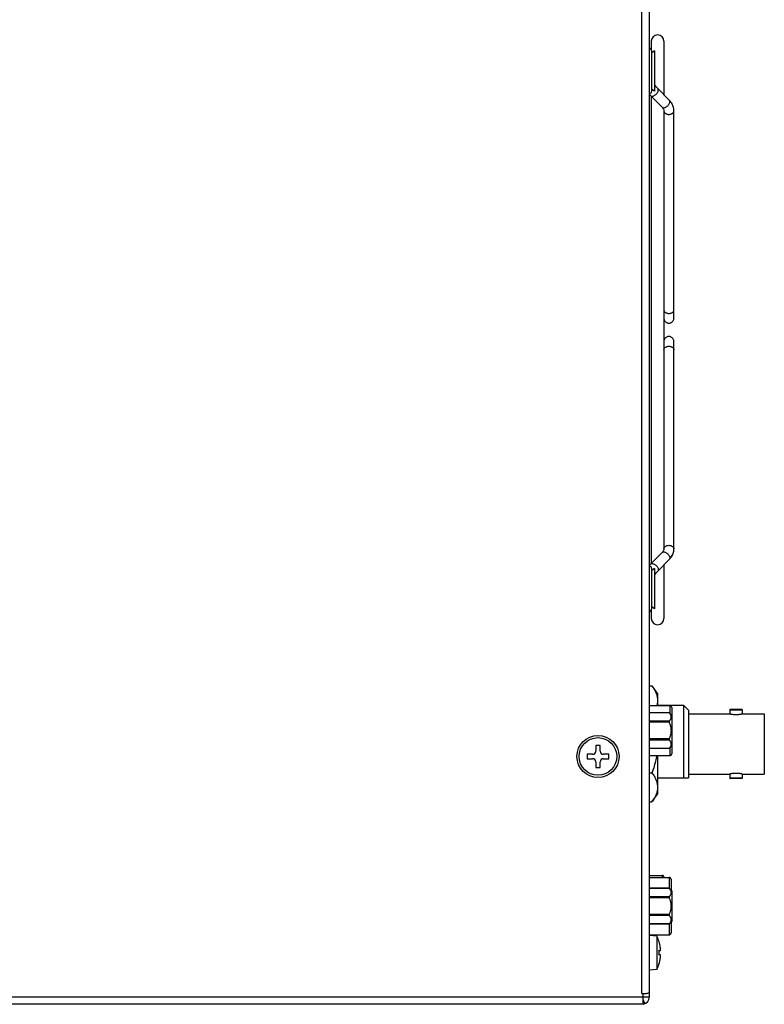
# Model space of a CAD drawing. Units: millimetres. Extents: x 0 to 828, y 10 to 570.
# Drawn here: x 451 to 510, y 303 to 381 of the extents above; entities that cross this region are included whole.
import ezdxf

# ---------------------------------------------------------------- set-up
doc = ezdxf.new("R2010")
doc.units = ezdxf.units.MM
doc.layers.add('1寸法線', color=140, linetype='Continuous', lineweight=15)
for name, color, linetype in [('62FG-XXXXX_DXF_CONTINUOUS_', 7, 'Continuous'), ('66CN-0487000DXF_CONTINUOUS', 7, 'Continuous'), ('APS-4K-HP-TODXF_CONTINUOUS', 7, 'Continuous'), ('BNC-PCBTYPE-DXF_CONTINUOUS', 7, 'Continuous'), ('D-SUB-FEMALEDXF_CONTINUOUS', 7, 'Continuous'), ('FAN-SCREW_DXF_CONTINUOUS_L', 7, 'Continuous'), ('FMS-3X6_DXF_CONTINUOUS_LIN', 7, 'Continuous'), ('GSP-930-TPMSDXF_CONTINUOUS', 7, 'Continuous'), ('MDSM-25PIN_DXF_CONTINUOUS_', 7, 'Continuous'), ('PMS-W-3X6_DXF_CONTINUOUS_L', 7, 'Continuous'), ('RS232_MALE_DXF_CONTINUOUS_', 7, 'Continuous')]:
    doc.layers.add(name, color=color, linetype=linetype)
doc.styles.get("Standard").update_dxf_attribs({"font": 'romans.shx', "bigfont": 'bigfont.shx'})
doc.dimstyles.new('AM_JIS$0', dxfattribs={"dimtxt": 2.5, "dimasz": 2.5, "dimexe": 1, "dimexo": 1, "dimgap": 1, "dimtad": 3, "dimdsep": 46, "dimtxsty": 'STANDARD', "dimblk": 'OPEN', "dimcen": 0, "dimclrd": 256, "dimclre": 256, "dimclrt": 3, "dimadec": 0, "dimazin": 2, "dimtp": 0.2, "dimtm": 0.2, "dimtfac": 0.71, "dimtmove": 0, "dimatfit": 3, "dimldrblk": 'OPEN', "dimfxl": 1, "dimlwd": -1, "dimlwe": -1, "dimarcsym": 0})

# ---------------------------------------------------------------- blocks, each defined once
blk = doc.blocks.new('_Open')
at = {"color": 0, "linetype": 'ByBlock', "lineweight": -2}
for p, q in [((-1, 0.167), (0, 0)), ((-1, -0.167), (0, 0)), ((0, 0), (-1, 0))]:
    blk.add_line(p, q, dxfattribs=at)
blk = doc.blocks.new('*D90')
at = {"layer": '1寸法線', "transparency": 16777216}
for p, q in [((449.823, 357.002), (449.823, 421.652)), ((501.273, 409.652), (501.273, 421.652)), ((498.773, 420.652), (452.323, 420.652))]:
    blk.add_line(p, q, dxfattribs=at)
at = {"layer": 'Defpoints', "color": 0, "transparency": 16777216}
for p in [(449.823, 420.652), (501.273, 408.652), (449.823, 356.002)]:
    blk.add_point(p, dxfattribs=at)
at = {"layer": '1寸法線', "transparency": 16777216, "xscale": 2.5, "yscale": 2.5, "zscale": 2.5, "rotation": 180}
blk.add_blockref('_Open', (449.823, 420.652), dxfattribs=at)
at = {"layer": '1寸法線', "transparency": 16777216, "xscale": 2.5, "yscale": 2.5, "zscale": 2.5}
blk.add_blockref('_Open', (501.273, 420.652), dxfattribs=at)
at = {"layer": '1寸法線', "color": 3, "transparency": 16777216, "insert": (475.548, 422.902), "char_height": 2.5, "attachment_point": 5}
blk.add_mtext('102.9', dxfattribs=at)

msp = doc.modelspace()

# ---------------------------------------------------------------- linework, layer by layer
at = {"layer": '62FG-XXXXX_DXF_CONTINUOUS_', "color": 7, "linetype": 'Continuous'}
for p, q in [((501.423, 379.502), (501.423, 378.82)), ((502.423, 379.502), (502.423, 375.242)), ((501.472, 375.627), (501.472, 378.627)), ((501.368, 375.171), (501.509, 375.028)), ((501.423, 375.115), (501.423, 337.89)), ((502.855, 374.806), (501.936, 375.734)), ((501.509, 375.028), (502.287, 374.243)), ((502.423, 373.985), (502.423, 339.025)), ((502.425, 373.957), (502.425, 357.434)), ((503.222, 357.434), (503.222, 373.957)), ((502.425, 355.57), (502.425, 339.047)), ((503.222, 339.047), (503.222, 355.57)), ((501.368, 337.833), (502.286, 338.761)), ((502.855, 338.198), (501.936, 337.271)), ((502.423, 337.763), (502.423, 333.502)), ((501.472, 334.377), (501.472, 337.377)), ((501.423, 334.184), (501.423, 333.502))]:
    msp.add_line(p, q, dxfattribs=at)
for points in [[(501.423, 378.821), (501.398, 378.861), (501.366, 378.899), (501.33, 378.932), (501.291, 378.961), (501.273, 378.971)], [(501.472, 378.627), (501.469, 378.677), (501.46, 378.725), (501.446, 378.772), (501.426, 378.816), (501.4, 378.858), (501.369, 378.895), (501.335, 378.929), (501.296, 378.958), (501.273, 378.971)], [(501.936, 375.734), (501.877, 375.796), (501.815, 375.864), (501.754, 375.936), (501.694, 376.011), (501.673, 376.038)], [(501.273, 375.283), (501.296, 375.297), (501.335, 375.326), (501.369, 375.359), (501.4, 375.397), (501.426, 375.438), (501.446, 375.482), (501.46, 375.529), (501.469, 375.578), (501.472, 375.627)], [(501.273, 375.261), (501.296, 375.24), (501.36, 375.179), (501.368, 375.171)], [(501.368, 375.171), (501.392, 375.152), (501.421, 375.138), (501.453, 375.13), (501.489, 375.127), (501.528, 375.13), (501.568, 375.138), (501.61, 375.151), (501.652, 375.169)], [(501.652, 375.169), (501.694, 375.193), (501.736, 375.221), (501.777, 375.253), (501.815, 375.289), (501.851, 375.327), (501.883, 375.367), (501.912, 375.409), (501.936, 375.451), (501.955, 375.494), (501.968, 375.535), (501.976, 375.576), (501.978, 375.614), (501.976, 375.649), (501.968, 375.682), (501.955, 375.71), (501.936, 375.734)], [(502.57, 374.242), (502.613, 374.265), (502.655, 374.294), (502.695, 374.326), (502.733, 374.361), (502.769, 374.399), (502.801, 374.439), (502.83, 374.481), (502.854, 374.524), (502.873, 374.566), (502.886, 374.608), (502.894, 374.648), (502.897, 374.686), (502.894, 374.722), (502.886, 374.754), (502.873, 374.782), (502.855, 374.806)], [(503.222, 373.957), (503.219, 374.031), (503.209, 374.122), (503.192, 374.213), (503.167, 374.304), (503.134, 374.393), (503.093, 374.48), (503.045, 374.565), (502.99, 374.647), (502.928, 374.726), (502.855, 374.806)], [(502.287, 374.243), (502.313, 374.214), (502.349, 374.169), (502.378, 374.123), (502.4, 374.078), (502.415, 374.034), (502.423, 373.99), (502.425, 373.955)], [(502.287, 374.243), (502.311, 374.224), (502.339, 374.211), (502.372, 374.203), (502.407, 374.2), (502.446, 374.202), (502.486, 374.21), (502.528, 374.223), (502.57, 374.242)], [(502.425, 373.955), (502.428, 373.92), (502.438, 373.884), (502.454, 373.849), (502.477, 373.816), (502.506, 373.785), (502.541, 373.757), (502.581, 373.733), (502.625, 373.713), (502.671, 373.696), (502.721, 373.684), (502.772, 373.677), (502.823, 373.674)], [(502.823, 373.674), (502.875, 373.677), (502.926, 373.684), (502.975, 373.696), (503.022, 373.713), (503.066, 373.733), (503.105, 373.757), (503.141, 373.785), (503.17, 373.816), (503.193, 373.849), (503.209, 373.884), (503.219, 373.92), (503.222, 373.957)], [(502.425, 358.093), (502.428, 358.056), (502.438, 358.02), (502.454, 357.985), (502.477, 357.952)], [(502.477, 357.952), (502.506, 357.921), (502.541, 357.893), (502.581, 357.869), (502.625, 357.849), (502.671, 357.833), (502.721, 357.82), (502.772, 357.813), (502.823, 357.81)], [(502.823, 357.81), (502.875, 357.813), (502.926, 357.82), (502.975, 357.833), (503.022, 357.849), (503.066, 357.869), (503.105, 357.893), (503.141, 357.921), (503.17, 357.952), (503.193, 357.985), (503.209, 358.02), (503.219, 358.056), (503.222, 358.093)], [(502.425, 357.434), (502.428, 357.385), (502.437, 357.336), (502.451, 357.289), (502.471, 357.245), (502.497, 357.204), (502.527, 357.166), (502.562, 357.133), (502.601, 357.103), (502.643, 357.079), (502.688, 357.059), (502.735, 357.045), (502.784, 357.036), (502.823, 357.034)], [(502.823, 357.034), (502.855, 357.035), (502.904, 357.043), (502.952, 357.057), (502.998, 357.076), (503.041, 357.1), (503.08, 357.129), (503.116, 357.163), (503.148, 357.2), (503.174, 357.242), (503.195, 357.287), (503.21, 357.334), (503.219, 357.384), (503.222, 357.434)], [(502.823, 355.97), (502.784, 355.968), (502.735, 355.96), (502.688, 355.945), (502.643, 355.925), (502.601, 355.901), (502.562, 355.872), (502.527, 355.838), (502.497, 355.801), (502.471, 355.759), (502.451, 355.715), (502.437, 355.668), (502.428, 355.62), (502.425, 355.57)], [(503.222, 355.57), (503.219, 355.621), (503.21, 355.67), (503.195, 355.718), (503.174, 355.762), (503.148, 355.804), (503.116, 355.842), (503.08, 355.875), (503.041, 355.904), (502.998, 355.928), (502.952, 355.948), (502.904, 355.961), (502.855, 355.969), (502.823, 355.97)], [(502.425, 354.911), (502.428, 354.948), (502.438, 354.984), (502.454, 355.019), (502.477, 355.052)], [(502.477, 355.052), (502.506, 355.083), (502.541, 355.111), (502.581, 355.135), (502.625, 355.155), (502.671, 355.172), (502.721, 355.184), (502.772, 355.191), (502.823, 355.194)], [(502.823, 355.194), (502.875, 355.191), (502.926, 355.184), (502.975, 355.172), (503.022, 355.155), (503.066, 355.135), (503.105, 355.111), (503.141, 355.083), (503.17, 355.052), (503.193, 355.019), (503.209, 354.984), (503.219, 354.948), (503.222, 354.911)], [(502.425, 339.049), (502.422, 339.005), (502.412, 338.961), (502.397, 338.918), (502.375, 338.875), (502.346, 338.831), (502.31, 338.786), (502.286, 338.761)], [(502.425, 339.049), (502.428, 339.084), (502.438, 339.12), (502.454, 339.155), (502.477, 339.189), (502.506, 339.219), (502.541, 339.247), (502.581, 339.271), (502.625, 339.291), (502.671, 339.308), (502.721, 339.32), (502.772, 339.328), (502.823, 339.33)], [(502.823, 339.33), (502.875, 339.328), (502.926, 339.32), (502.975, 339.308), (503.022, 339.291), (503.066, 339.271), (503.105, 339.247), (503.141, 339.219), (503.17, 339.189), (503.193, 339.155), (503.209, 339.12), (503.219, 339.084), (503.222, 339.047)], [(502.855, 338.198), (502.922, 338.271), (502.985, 338.35), (503.041, 338.432), (503.089, 338.516), (503.13, 338.603), (503.164, 338.692), (503.19, 338.782), (503.208, 338.873), (503.219, 338.965), (503.222, 339.047)], [(502.286, 338.761), (502.311, 338.78), (502.339, 338.794), (502.372, 338.802), (502.407, 338.804), (502.446, 338.802), (502.486, 338.794), (502.528, 338.781), (502.57, 338.762)], [(502.57, 338.762), (502.613, 338.739), (502.655, 338.711), (502.695, 338.679), (502.733, 338.643), (502.769, 338.605), (502.801, 338.565), (502.83, 338.523), (502.854, 338.481), (502.873, 338.438), (502.886, 338.396), (502.894, 338.356), (502.897, 338.318), (502.894, 338.283), (502.886, 338.25), (502.873, 338.222), (502.855, 338.198)], [(502.855, 338.198), (502.928, 338.278), (502.99, 338.357), (503.045, 338.439), (503.093, 338.524), (503.134, 338.611), (503.167, 338.7), (503.192, 338.791), (503.209, 338.882), (503.219, 338.969)], [(501.368, 337.834), (501.282, 337.744), (501.273, 337.734)], [(501.368, 337.833), (501.301, 337.769), (501.273, 337.744)], [(501.472, 337.377), (501.469, 337.427), (501.46, 337.475), (501.446, 337.522), (501.426, 337.566), (501.4, 337.608), (501.369, 337.645), (501.335, 337.679), (501.296, 337.708), (501.273, 337.721)], [(501.368, 337.834), (501.392, 337.853), (501.421, 337.866), (501.453, 337.874), (501.489, 337.877), (501.528, 337.874), (501.568, 337.866), (501.61, 337.853), (501.652, 337.835)], [(501.652, 337.835), (501.694, 337.811), (501.736, 337.783), (501.777, 337.751), (501.815, 337.715), (501.851, 337.677), (501.883, 337.637), (501.912, 337.596), (501.936, 337.553), (501.955, 337.51), (501.968, 337.469), (501.976, 337.429), (501.978, 337.39), (501.976, 337.355), (501.968, 337.323), (501.955, 337.294), (501.936, 337.271)], [(501.673, 336.966), (501.689, 336.987), (501.75, 337.063), (501.811, 337.135), (501.872, 337.203), (501.936, 337.271)], [(501.273, 334.033), (501.296, 334.047), (501.335, 334.076), (501.369, 334.109), (501.4, 334.147), (501.426, 334.188), (501.446, 334.232), (501.46, 334.279), (501.469, 334.328), (501.472, 334.377)], [(501.273, 334.033), (501.291, 334.043), (501.33, 334.072), (501.366, 334.106), (501.398, 334.143), (501.423, 334.184)]]:
    msp.add_lwpolyline(points, dxfattribs=at)
for centre, start, end in [((501.923, 379.502), 0, 180), ((501.923, 333.502), 180, 0)]:
    msp.add_arc(centre, 0.5, start, end, dxfattribs=at)
at = {"layer": '66CN-0487000DXF_CONTINUOUS', "color": 7, "linetype": 'Continuous'}
for p, q in [((502.839, 325.993), (501.273, 325.993)), ((502.851, 325.979), (501.273, 325.979)), ((502.839, 325.993), (502.851, 325.979)), ((503.073, 325.758), (502.852, 325.98)), ((503.073, 323.371), (503.073, 325.758)), ((502.851, 325.315), (501.273, 325.315)), ((502.851, 325.229), (501.273, 325.229)), ((502.851, 323.901), (501.273, 323.901)), ((502.851, 323.814), (501.273, 323.814)), ((503.073, 323.371), (502.839, 323.137)), ((502.851, 323.15), (501.273, 323.15)), ((502.839, 323.137), (501.273, 323.137)), ((502.851, 323.15), (502.839, 323.137)), ((502.839, 312.005), (501.273, 312.005)), ((502.851, 311.992), (501.273, 311.992)), ((502.839, 312.005), (502.851, 311.992)), ((503.073, 311.77), (502.852, 311.992)), ((503.073, 309.384), (503.073, 311.77)), ((502.851, 311.328), (501.273, 311.328)), ((502.851, 311.241), (501.273, 311.241)), ((502.851, 309.913), (501.273, 309.913)), ((502.851, 309.827), (501.273, 309.827)), ((503.073, 309.384), (502.839, 309.149)), ((502.851, 309.163), (501.273, 309.163)), ((502.839, 309.149), (501.273, 309.149)), ((502.851, 309.163), (502.839, 309.149))]:
    msp.add_line(p, q, dxfattribs=at)
for points in [[(502.851, 325.315), (502.874, 325.34), (502.894, 325.363), (502.913, 325.387), (502.93, 325.41), (502.945, 325.432), (502.959, 325.455), (502.971, 325.477), (502.982, 325.498), (502.991, 325.52), (502.999, 325.541), (503.005, 325.563), (503.01, 325.584), (503.014, 325.605), (503.016, 325.626), (503.017, 325.647), (503.016, 325.668), (503.014, 325.689), (503.01, 325.711), (503.005, 325.732), (502.999, 325.753), (502.991, 325.775), (502.982, 325.796), (502.971, 325.818), (502.959, 325.84), (502.945, 325.862), (502.93, 325.884), (502.913, 325.907), (502.894, 325.931), (502.874, 325.955), (502.851, 325.979)], [(502.851, 325.315), (502.848, 325.311), (502.846, 325.307), (502.843, 325.303), (502.842, 325.298), (502.84, 325.293), (502.839, 325.288), (502.839, 325.282), (502.839, 325.276), (502.839, 325.27), (502.84, 325.264), (502.841, 325.257), (502.843, 325.25), (502.845, 325.243), (502.848, 325.236), (502.851, 325.229)], [(502.851, 323.901), (502.874, 323.949), (502.894, 323.997), (502.913, 324.044), (502.93, 324.09), (502.945, 324.135), (502.959, 324.179), (502.971, 324.223), (502.982, 324.267), (502.991, 324.31), (502.999, 324.353), (503.005, 324.395), (503.01, 324.438), (503.014, 324.48), (503.016, 324.522), (503.017, 324.565), (503.016, 324.607), (503.014, 324.649), (503.01, 324.692), (503.005, 324.734), (502.999, 324.777), (502.991, 324.819), (502.982, 324.863), (502.971, 324.906), (502.959, 324.95), (502.945, 324.994), (502.93, 325.039), (502.913, 325.085), (502.894, 325.132), (502.874, 325.18), (502.851, 325.229)], [(502.851, 323.901), (502.848, 323.894), (502.846, 323.886), (502.843, 323.88), (502.842, 323.873), (502.84, 323.867), (502.839, 323.86), (502.839, 323.854), (502.839, 323.848), (502.839, 323.843), (502.84, 323.837), (502.841, 323.832), (502.843, 323.827), (502.845, 323.822), (502.848, 323.818), (502.851, 323.814)], [(502.851, 323.15), (502.874, 323.174), (502.894, 323.198), (502.913, 323.222), (502.93, 323.245), (502.945, 323.267), (502.959, 323.289), (502.971, 323.311), (502.982, 323.333), (502.991, 323.355), (502.999, 323.376), (503.005, 323.397), (503.01, 323.419), (503.014, 323.44), (503.016, 323.461), (503.017, 323.482), (503.016, 323.503), (503.014, 323.524), (503.01, 323.546), (503.005, 323.567), (502.999, 323.588), (502.991, 323.609), (502.982, 323.631), (502.971, 323.653), (502.959, 323.675), (502.945, 323.697), (502.93, 323.719), (502.913, 323.742), (502.894, 323.766), (502.874, 323.79), (502.851, 323.814)], [(502.851, 311.328), (502.874, 311.352), (502.894, 311.376), (502.913, 311.399), (502.93, 311.422), (502.945, 311.445), (502.959, 311.467), (502.971, 311.489), (502.982, 311.511), (502.991, 311.532), (502.999, 311.554), (503.005, 311.575), (503.01, 311.596), (503.014, 311.617), (503.016, 311.639), (503.017, 311.66), (503.016, 311.681), (503.014, 311.702), (503.01, 311.723), (503.005, 311.744), (502.999, 311.766), (502.991, 311.787), (502.982, 311.809), (502.971, 311.83), (502.959, 311.852), (502.945, 311.874), (502.93, 311.897), (502.913, 311.92), (502.894, 311.943), (502.874, 311.967), (502.851, 311.992)], [(502.851, 311.328), (502.848, 311.324), (502.846, 311.32), (502.843, 311.315), (502.842, 311.31), (502.84, 311.305), (502.839, 311.3), (502.839, 311.294), (502.839, 311.289), (502.839, 311.283), (502.84, 311.276), (502.841, 311.27), (502.843, 311.263), (502.845, 311.256), (502.848, 311.248), (502.851, 311.241)], [(502.851, 309.913), (502.874, 309.962), (502.894, 310.01), (502.913, 310.057), (502.93, 310.103), (502.945, 310.148), (502.959, 310.192), (502.971, 310.236), (502.982, 310.279), (502.991, 310.322), (502.999, 310.365), (503.005, 310.408), (503.01, 310.45), (503.014, 310.493), (503.016, 310.535), (503.017, 310.577), (503.016, 310.619), (503.014, 310.662), (503.01, 310.704), (503.005, 310.746), (502.999, 310.789), (502.991, 310.832), (502.982, 310.875), (502.971, 310.918), (502.959, 310.962), (502.945, 311.007), (502.93, 311.052), (502.913, 311.098), (502.894, 311.144), (502.874, 311.192), (502.851, 311.241)], [(502.851, 309.913), (502.848, 309.906), (502.846, 309.899), (502.843, 309.892), (502.842, 309.885), (502.84, 309.879), (502.839, 309.873), (502.839, 309.867), (502.839, 309.861), (502.839, 309.855), (502.84, 309.85), (502.841, 309.844), (502.843, 309.839), (502.845, 309.835), (502.848, 309.83), (502.851, 309.827)], [(502.851, 309.163), (502.874, 309.187), (502.894, 309.211), (502.913, 309.234), (502.93, 309.257), (502.945, 309.28), (502.959, 309.302), (502.971, 309.324), (502.982, 309.346), (502.991, 309.367), (502.999, 309.389), (503.005, 309.41), (503.01, 309.431), (503.014, 309.452), (503.016, 309.473), (503.017, 309.495), (503.016, 309.516), (503.014, 309.537), (503.01, 309.558), (503.005, 309.579), (502.999, 309.601), (502.991, 309.622), (502.982, 309.644), (502.971, 309.665), (502.959, 309.687), (502.945, 309.709), (502.93, 309.732), (502.913, 309.755), (502.894, 309.778), (502.874, 309.802), (502.851, 309.827)]]:
    msp.add_lwpolyline(points, dxfattribs=at)
at = {"layer": 'APS-4K-HP-TODXF_CONTINUOUS', "color": 3, "linetype": 'Continuous'}
for p, q in [((500.673, 303.602), (500.673, 408.402)), ((501.273, 303.352), (501.273, 408.652)), ((269.873, 303.352), (500.773, 303.352)), ((500.673, 303.602), (500.899, 303.602)), ((500.773, 302.752), (500.773, 303.602)), ((500.899, 303.602), (500.97, 303.613)), ((500.773, 302.752), (269.873, 302.752))]:
    msp.add_line(p, q, dxfattribs=at)
at = {"layer": 'APS-4K-HP-TODXF_CONTINUOUS', "color": 7, "linetype": 'Continuous'}
for p, q in [((500.773, 303.352), (501.273, 303.352)), ((500.773, 303.106), (500.899, 302.796))]:
    msp.add_line(p, q, dxfattribs=at)
at = {"layer": 'APS-4K-HP-TODXF_CONTINUOUS', "color": 3, "linetype": 'Continuous'}
msp.add_lwpolyline([(500.97, 303.613), (501.036, 303.624), (501.096, 303.635), (501.148, 303.647), (501.192, 303.658), (501.227, 303.669), (501.253, 303.68), (501.268, 303.691), (501.273, 303.702)], dxfattribs=at)
msp.add_circle((497.173, 322.502), 1.675, dxfattribs=at)
msp.add_arc((500.673, 303.352), 0.6, 279.59448, 0, dxfattribs=at)
at = {"layer": 'BNC-PCBTYPE-DXF_CONTINUOUS', "color": 7, "linetype": 'Continuous'}
for p, q in [((501.923, 326.602), (503.993, 326.602)), ((503.993, 326.602), (504.393, 326.202)), ((503.993, 326.602), (503.993, 320.802)), ((504.393, 326.202), (504.393, 320.802)), ((504.393, 325.902), (507.673, 325.902)), ((507.673, 326.227), (508.673, 326.227)), ((507.673, 326.227), (507.673, 325.902)), ((507.673, 325.902), (507.681, 325.901)), ((508.648, 326.252), (507.698, 326.252)), ((508.673, 326.227), (508.673, 325.902)), ((508.673, 325.902), (510.413, 325.902)), ((510.413, 325.902), (510.413, 321.102)), ((510.423, 325.892), (510.423, 321.112)), ((504.393, 321.102), (507.673, 321.102)), ((507.673, 321.102), (507.673, 320.777)), ((508.673, 321.102), (508.666, 321.104)), ((508.673, 321.102), (510.413, 321.102)), ((508.673, 321.102), (508.673, 320.777)), ((501.923, 320.802), (504.393, 320.802)), ((508.673, 320.777), (507.673, 320.777)), ((508.648, 320.752), (507.698, 320.752))]:
    msp.add_line(p, q, dxfattribs=at)
for points in [[(507.681, 325.901), (507.69, 325.899), (507.703, 325.896), (507.72, 325.893), (507.74, 325.889), (507.763, 325.885), (507.79, 325.881), (507.82, 325.876), (507.852, 325.871), (507.887, 325.867), (507.923, 325.863), (507.962, 325.859), (508.003, 325.856), (508.044, 325.853), (508.086, 325.851), (508.13, 325.85), (508.173, 325.849), (508.217, 325.85), (508.26, 325.851), (508.303, 325.853), (508.344, 325.856), (508.384, 325.859), (508.423, 325.863), (508.46, 325.867), (508.495, 325.871), (508.527, 325.876), (508.556, 325.881), (508.583, 325.885), (508.607, 325.889), (508.627, 325.893), (508.644, 325.896), (508.657, 325.899), (508.666, 325.901), (508.673, 325.902)], [(508.666, 321.104), (508.657, 321.106), (508.644, 321.108), (508.627, 321.111), (508.607, 321.115), (508.583, 321.119), (508.556, 321.124), (508.527, 321.128), (508.495, 321.133), (508.46, 321.137), (508.423, 321.142), (508.384, 321.145), (508.344, 321.149), (508.303, 321.151), (508.26, 321.153), (508.217, 321.154), (508.173, 321.155), (508.13, 321.154), (508.086, 321.153), (508.044, 321.151), (508.003, 321.149), (507.962, 321.145), (507.923, 321.141), (507.887, 321.137), (507.852, 321.133), (507.82, 321.128), (507.79, 321.124), (507.763, 321.119), (507.74, 321.115), (507.72, 321.111), (507.703, 321.108), (507.69, 321.106), (507.681, 321.104), (507.673, 321.102)]]:
    msp.add_lwpolyline(points, dxfattribs=at)
for centre, radius, start, end in [((507.698, 326.227), 0.025, 90, 180), ((508.648, 326.227), 0.025, 0, 90), ((510.413, 325.892), 0.01, 360, 90), ((510.413, 321.112), 0.01, 270, 0), ((507.698, 320.777), 0.025, 180, 270), ((508.648, 320.777), 0.025, 270, 0)]:
    msp.add_arc(centre, radius, start, end, dxfattribs=at)
at = {"layer": 'D-SUB-FEMALEDXF_CONTINUOUS', "color": 7, "linetype": 'Continuous'}
for p, q in [((501.273, 326.555), (502.898, 326.555)), ((502.898, 326.555), (502.898, 325.933)), ((503.048, 326.405), (503.048, 325.783)), ((503.048, 323.346), (503.048, 322.725)), ((501.273, 322.575), (502.898, 322.575)), ((502.898, 323.196), (502.898, 322.575))]:
    msp.add_line(p, q, dxfattribs=at)
for centre, start, end in [((502.898, 326.405), 0, 90), ((502.898, 322.725), 270, 0)]:
    msp.add_arc(centre, 0.15, start, end, dxfattribs=at)
at = {"layer": 'FAN-SCREW_DXF_CONTINUOUS_L', "color": 7, "linetype": 'Continuous'}
for p, q in [((501.673, 378.727), (501.472, 378.586)), ((501.673, 378.727), (501.673, 375.527)), ((501.673, 375.527), (501.472, 375.668)), ((501.673, 337.477), (501.472, 337.336)), ((501.673, 337.477), (501.673, 334.277)), ((501.673, 334.277), (501.472, 334.418))]:
    msp.add_line(p, q, dxfattribs=at)
at = {"layer": 'FMS-3X6_DXF_CONTINUOUS_LIN', "color": 7, "linetype": 'Continuous'}
for p, q in [((497.348, 323.377), (496.998, 323.377)), ((496.998, 323.377), (496.998, 322.927)), ((497.348, 322.927), (497.348, 323.377)), ((496.748, 322.677), (496.298, 322.677)), ((496.298, 322.677), (496.298, 322.327)), ((498.048, 322.677), (497.598, 322.677)), ((498.048, 322.327), (498.048, 322.677)), ((496.298, 322.327), (496.748, 322.327)), ((496.998, 322.077), (496.998, 321.627)), ((497.348, 321.627), (497.348, 322.077)), ((497.598, 322.327), (498.048, 322.327)), ((496.998, 321.627), (497.348, 321.627))]:
    msp.add_line(p, q, dxfattribs=at)
msp.add_circle((497.173, 322.502), 1.5, dxfattribs=at)
for centre, start, end in [((496.748, 322.927), 270, 0), ((497.598, 322.927), 180, 270), ((496.748, 322.077), 0, 90), ((497.598, 322.077), 90, 180)]:
    msp.add_arc(centre, 0.25, start, end, dxfattribs=at)
at = {"layer": 'GSP-930-TPMSDXF_CONTINUOUS', "color": 7, "linetype": 'Continuous'}
for p, q in [((501.273, 328.121), (501.473, 328.121)), ((501.473, 328.121), (501.923, 327.502)), ((501.923, 327.502), (501.923, 326.555)), ((501.923, 322.575), (501.923, 319.502)), ((501.273, 321.193), (501.473, 321.193)), ((501.473, 318.883), (501.923, 319.502)), ((501.273, 318.883), (501.473, 318.883))]:
    msp.add_line(p, q, dxfattribs=at)
for points in [[(501.473, 328.121), (501.523, 328.052), (501.569, 327.983), (501.612, 327.916), (501.652, 327.85), (501.689, 327.785), (501.724, 327.72), (501.755, 327.656), (501.784, 327.592), (501.811, 327.529), (501.834, 327.466), (501.855, 327.403), (501.873, 327.34), (501.888, 327.278), (501.901, 327.215), (501.911, 327.153), (501.918, 327.091), (501.922, 327.028), (501.923, 326.966)], [(501.923, 326.966), (501.922, 326.904), (501.918, 326.842), (501.911, 326.779), (501.901, 326.717), (501.888, 326.655), (501.873, 326.592), (501.862, 326.555)], [(501.846, 322.575), (501.833, 322.498), (501.81, 322.372), (501.783, 322.245), (501.754, 322.118), (501.722, 321.99), (501.688, 321.861), (501.651, 321.73), (501.611, 321.599), (501.568, 321.465), (501.522, 321.33), (501.473, 321.193)], [(501.473, 321.193), (501.523, 321.124), (501.569, 321.055), (501.612, 320.988), (501.652, 320.922), (501.689, 320.856), (501.724, 320.792), (501.755, 320.727), (501.784, 320.664), (501.811, 320.6), (501.834, 320.537), (501.855, 320.475), (501.873, 320.412), (501.888, 320.35), (501.901, 320.287), (501.911, 320.225), (501.918, 320.162), (501.922, 320.1), (501.923, 320.038)], [(501.923, 320.038), (501.922, 319.976), (501.918, 319.913), (501.911, 319.851), (501.901, 319.789), (501.888, 319.726), (501.873, 319.664), (501.855, 319.601), (501.834, 319.539), (501.811, 319.475), (501.784, 319.412), (501.755, 319.349), (501.724, 319.284), (501.689, 319.22), (501.652, 319.154), (501.612, 319.088), (501.569, 319.021), (501.523, 318.952), (501.473, 318.883)]]:
    msp.add_lwpolyline(points, dxfattribs=at)
at = {"layer": 'MDSM-25PIN_DXF_CONTINUOUS_', "color": 7, "linetype": 'Continuous'}
for p, q in [((501.273, 313.027), (502.283, 313.027)), ((502.283, 313.027), (502.283, 312.867)), ((502.433, 312.877), (502.433, 312.867))]:
    msp.add_line(p, q, dxfattribs=at)
msp.add_arc((502.283, 312.877), 0.15, 0, 90, dxfattribs=at)
at = {"layer": 'PMS-W-3X6_DXF_CONTINUOUS_L', "color": 7, "linetype": 'Continuous'}
for p, q in [((501.873, 308.175), (501.273, 308.228)), ((501.873, 308.175), (501.873, 305.539)), ((502.032, 307.757), (502.037, 307.757)), ((502.032, 307.032), (502.139, 307.032)), ((502.141, 307.267), (502.139, 307.282)), ((502.139, 306.682), (502.032, 306.682)), ((502.139, 306.432), (502.141, 306.447)), ((501.873, 305.539), (501.273, 305.486)), ((502.037, 305.957), (502.032, 305.957))]:
    msp.add_line(p, q, dxfattribs=at)
for points in [[(502.139, 307.032), (502.141, 307.033), (502.142, 307.034), (502.144, 307.036), (502.145, 307.038), (502.147, 307.041), (502.148, 307.045), (502.149, 307.049), (502.15, 307.053), (502.15, 307.058), (502.151, 307.063), (502.152, 307.068), (502.152, 307.074), (502.153, 307.08), (502.153, 307.087), (502.153, 307.094), (502.153, 307.101), (502.153, 307.109), (502.153, 307.117), (502.153, 307.126), (502.153, 307.135), (502.152, 307.144), (502.152, 307.153), (502.151, 307.162), (502.15, 307.172), (502.15, 307.182), (502.149, 307.192), (502.148, 307.203), (502.147, 307.215), (502.145, 307.227), (502.144, 307.24), (502.142, 307.253), (502.141, 307.267)], [(502.141, 306.447), (502.142, 306.461), (502.144, 306.475), (502.145, 306.487), (502.147, 306.499), (502.148, 306.511), (502.149, 306.522), (502.15, 306.532), (502.15, 306.542), (502.151, 306.552), (502.152, 306.561), (502.152, 306.571), (502.153, 306.58), (502.153, 306.588), (502.153, 306.597), (502.153, 306.605), (502.153, 306.613), (502.153, 306.62), (502.153, 306.627), (502.153, 306.634), (502.152, 306.64), (502.152, 306.646), (502.151, 306.652), (502.15, 306.657), (502.15, 306.661), (502.149, 306.665), (502.148, 306.669), (502.147, 306.673), (502.145, 306.676), (502.144, 306.678), (502.142, 306.68), (502.141, 306.682), (502.139, 306.682)]]:
    msp.add_lwpolyline(points, dxfattribs=at)
for radius, start, end in [(3.046, 17.18692, 25.64362), (3.041, 8.03441, 17.21625), (2.91, 356.55204, 3.44796), (3.041, 342.78375, 351.96559), (3.046, 334.35638, 342.81308)]:
    msp.add_arc((499.128, 306.857), radius, start, end, dxfattribs=at)
at = {"layer": 'RS232_MALE_DXF_CONTINUOUS_', "color": 7, "linetype": 'Continuous'}
for p, q in [((501.273, 312.867), (502.848, 312.867)), ((502.848, 312.867), (502.848, 311.995)), ((502.998, 312.717), (502.998, 311.845)), ((502.998, 309.309), (502.998, 308.437)), ((502.848, 309.159), (502.848, 308.287)), ((501.273, 308.287), (502.848, 308.287))]:
    msp.add_line(p, q, dxfattribs=at)
for centre, start, end in [((502.848, 312.717), 0, 90), ((502.848, 308.437), 270, 0)]:
    msp.add_arc(centre, 0.15, start, end, dxfattribs=at)

# ---------------------------------------------------------------- dimensions: what is measured, and where the dimension line sits
at = {"layer": '1寸法線'}
dim = msp.add_linear_dim(base=(449.823, 420.652), p1=(501.273, 408.652), p2=(449.823, 356.002), dimstyle='AM_JIS$0', override={"dimdec": 1, "dimlfac": 2}, dxfattribs=at)
dim.commit()
dim.dimension.update_dxf_attribs({"geometry": '*D90', "text_midpoint": (475.548, 422.902)})

doc.saveas('drawing.dxf')
